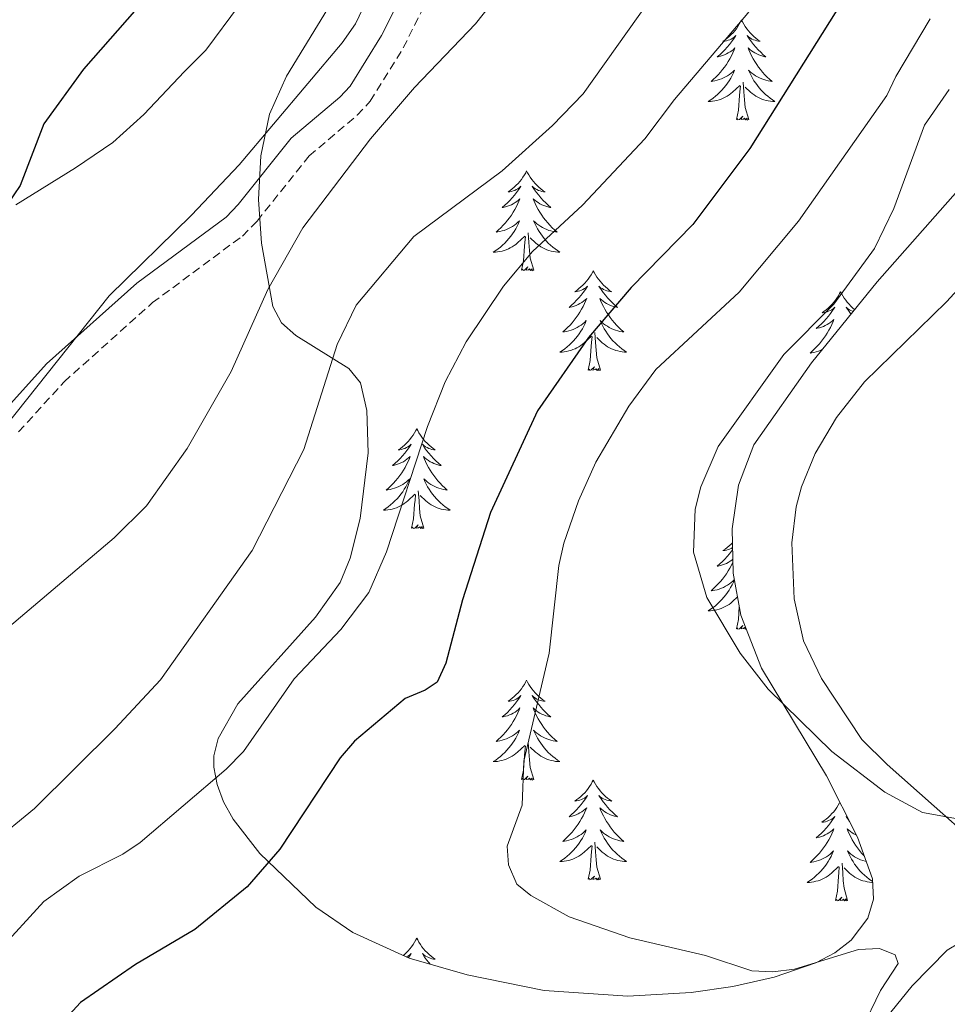
# Model space of a CAD drawing. Units: metres. Extents: x 634446 to 638958, y 4699262 to 4702318.
# Drawn here: x 637514 to 637625, y 4701554 to 4701672 of the extents above; entities that cross this region are included whole.
import ezdxf

# ---------------------------------------------------------------- set-up
doc = ezdxf.new("R2010")
doc.units = ezdxf.units.M
doc.header["$MEASUREMENT"] = 0
doc.linetypes.add('TRAZOSX2', pattern=[1.5, 1, -0.5])
for name, color, linetype, lineweight in [('Level 21', 19, 'Continuous', 0), ('Level 35', 92, 'Continuous', 0), ('Level 36', 19, 'Continuous', 40), ('Level 4', 36, 'Continuous', 30), ('Level 5', 36, 'Continuous', 0)]:
    doc.layers.add(name, color=color, linetype=linetype, lineweight=lineweight)

msp = doc.modelspace()

# ---------------------------------------------------------------- linework, layer by layer
at = {"layer": 'Level 21', "color": 19, "linetype": 'Continuous', "lineweight": 0}
msp.add_polyline3d([(637511.37, 4701624.59, 554.5), (637517.09, 4701630.9, 554.66), (637527.88, 4701640.55, 555.38), (637538.53, 4701648.44, 555.64), (637540, 4701649.95, 555.75), (637546.3, 4701657.84, 556.44), (637552.11, 4701662.74, 556.49), (637553.33, 4701664.08, 556.42), (637557.08, 4701670.09, 556.18), (637563.39, 4701682.68, 555.77)], dxfattribs=at)
at = {"layer": 'Level 21', "color": 19, "linetype": 'TRAZOSX2', "lineweight": 0}
msp.add_polyline3d([(637513.78, 4701622.79, 554.78), (637519.2, 4701628.77, 554.91), (637529.76, 4701638.22, 555.62), (637540.49, 4701646.17, 555.89), (637542.23, 4701647.95, 556.02), (637548.45, 4701655.73, 556.7), (637554.19, 4701660.58, 556.74), (637555.73, 4701662.27, 556.7), (637559.69, 4701668.63, 556.47), (637566.12, 4701681.47, 556.07)], dxfattribs=at)
at = {"layer": 'Level 35', "color": 92, "linetype": 'Continuous', "lineweight": 0, "ltscale": 0.5}
for points in [[(637552.16, 4701604.83, 574.72), (637553.34, 4701607.71, 574.33), (637554.53, 4701612.45, 573.77), (637555.5, 4701620.29, 572.96), (637555.33, 4701625.35, 572.4), (637554.57, 4701628.65, 571.91), (637553.18, 4701630.35, 571.1), (637546.88, 4701634.29, 567.28), (637545.14, 4701635.82, 566.19), (637544.13, 4701637.77, 565.51), (637542.75, 4701645.33, 564.27), (637542.4, 4701650.53, 563.54), (637542.67, 4701655.74, 562.84), (637543.73, 4701660.73, 562.18), (637545.76, 4701665.27, 561.55), (637557.3, 4701684.14, 558.7), (637564.84, 4701696.24, 557.48), (637572.76, 4701708.93, 557.34), (637585.68, 4701729.16, 558.46), (637607.23, 4701758.3, 560.64)], [(637630.08, 4701656.4, 593.14), (637616.24, 4701640.71, 592.73), (637608.42, 4701631.04, 592.29), (637601.55, 4701621.23, 591.91), (637599.72, 4701616.43, 591.93), (637598.93, 4701611.23, 592.01), (637599.07, 4701605.95, 592.02), (637599.98, 4701600.9, 591.83), (637602.44, 4701594.58, 591.1), (637610.22, 4701581.74, 588.98), (637613.89, 4701574.42, 587.95), (637615.7, 4701569.45, 587.31), (637615.83, 4701567.03, 586.99), (637615.15, 4701564.75, 586.66), (637613.14, 4701562.13, 586.17), (637611.18, 4701560.63, 585.77), (637608.92, 4701559.42, 585.35), (637603.94, 4701557.71, 584.62), (637599.03, 4701556.61, 584.14), (637594.04, 4701555.86, 583.72), (637586.5, 4701555.43, 583.14), (637576.51, 4701556.13, 582.41), (637567.32, 4701558, 581.71), (637560.39, 4701559.97, 581.18), (637553.67, 4701563.04, 580.64), (637549.25, 4701566.08, 580.26), (637542.56, 4701572.46, 579.45), (637539.39, 4701576.57, 578.75), (637538.25, 4701578.63, 578.39), (637537.46, 4701580.69, 578.05), (637537.06, 4701582.76, 577.74), (637537.08, 4701584.14, 577.55), (637537.59, 4701586.2, 577.26), (637539.95, 4701590.34, 576.7), (637549.2, 4701600.69, 575.28), (637552.16, 4701604.83, 574.72)]]:
    msp.add_polyline3d(points, dxfattribs=at)
at = {"layer": 'Level 36', "color": 92, "linetype": 'Continuous', "lineweight": 0}
for points in [[(637600.07, 4701671.94), (637599.95, 4701671.72), (637599.8, 4701671.45), (637599.63, 4701671.18), (637599.45, 4701670.92), (637599.26, 4701670.67), (637599.05, 4701670.44), (637598.83, 4701670.21), (637598.6, 4701669.99), (637598.36, 4701669.79), (637598.11, 4701669.6), (637597.85, 4701669.42), (637598.05, 4701669.45), (637598.25, 4701669.48), (637598.45, 4701669.54), (637598.65, 4701669.61), (637598.83, 4701669.69), (637599.01, 4701669.79), (637599.19, 4701669.9), (637599.39, 4701670.09), (637599.35, 4701670.03), (637599.12, 4701669.68), (637598.88, 4701669.35), (637598.62, 4701669.02), (637598.36, 4701668.71), (637598.08, 4701668.4), (637597.78, 4701668.11), (637597.48, 4701667.82), (637597.17, 4701667.55), (637597.29, 4701667.58), (637597.54, 4701667.63), (637597.78, 4701667.71), (637598.02, 4701667.79), (637598.25, 4701667.9), (637598.47, 4701668.02), (637598.69, 4701668.15), (637598.89, 4701668.29), (637599.09, 4701668.45), (637599.28, 4701668.62), (637599.19, 4701668.4), (637599.03, 4701668.04), (637598.86, 4701667.68), (637598.68, 4701667.33), (637598.48, 4701666.99), (637598.27, 4701666.66), (637598.04, 4701666.34), (637597.8, 4701666.03), (637597.55, 4701665.73), (637597.28, 4701665.43), (637597.01, 4701665.15), (637596.72, 4701664.88), (637596.43, 4701664.63), (637596.62, 4701664.65), (637596.89, 4701664.7), (637597.15, 4701664.76), (637597.41, 4701664.84), (637597.67, 4701664.93), (637597.91, 4701665.04), (637598.15, 4701665.17), (637598.39, 4701665.3), (637598.61, 4701665.45), (637598.83, 4701665.62), (637599.03, 4701665.79), (637599.23, 4701665.98), (637599.09, 4701665.65)], [(637600.07, 4701671.94), (637600.18, 4701671.72), (637600.33, 4701671.45), (637600.5, 4701671.18), (637600.68, 4701670.92), (637600.88, 4701670.67), (637601.08, 4701670.44), (637601.3, 4701670.21), (637601.53, 4701669.99), (637601.77, 4701669.79), (637602.02, 4701669.6), (637602.28, 4701669.42), (637602.08, 4701669.45), (637601.88, 4701669.48), (637601.68, 4701669.54), (637601.49, 4701669.61), (637601.3, 4701669.69), (637601.12, 4701669.79), (637600.94, 4701669.9), (637600.74, 4701670.09), (637600.78, 4701670.03), (637601.01, 4701669.68), (637601.25, 4701669.35), (637601.51, 4701669.02), (637601.78, 4701668.71), (637602.06, 4701668.4), (637602.35, 4701668.11), (637602.65, 4701667.82), (637602.96, 4701667.55), (637602.84, 4701667.58), (637602.59, 4701667.63), (637602.35, 4701667.71), (637602.12, 4701667.79), (637601.89, 4701667.9), (637601.66, 4701668.02), (637601.45, 4701668.15), (637601.24, 4701668.29), (637601.04, 4701668.45), (637600.85, 4701668.62), (637600.94, 4701668.4), (637601.1, 4701668.04), (637601.27, 4701667.68), (637601.45, 4701667.33), (637601.65, 4701666.99), (637601.87, 4701666.66), (637602.09, 4701666.34), (637602.33, 4701666.03), (637602.58, 4701665.73), (637602.85, 4701665.43), (637603.12, 4701665.15), (637603.41, 4701664.88), (637603.71, 4701664.63), (637603.51, 4701664.65), (637603.24, 4701664.7), (637602.98, 4701664.76), (637602.72, 4701664.84), (637602.47, 4701664.93), (637602.22, 4701665.04), (637601.98, 4701665.17), (637601.74, 4701665.3), (637601.52, 4701665.45), (637601.3, 4701665.62), (637601.1, 4701665.79), (637600.9, 4701665.98), (637601.04, 4701665.65)], [(637599.09, 4701665.65), (637598.93, 4701665.33), (637598.77, 4701665.02), (637598.58, 4701664.71), (637598.39, 4701664.42), (637598.17, 4701664.13), (637597.95, 4701663.85), (637597.72, 4701663.58), (637597.47, 4701663.33), (637597.21, 4701663.08), (637596.94, 4701662.85), (637596.67, 4701662.62), (637596.38, 4701662.41), (637596.09, 4701662.22), (637596.35, 4701662.23), (637596.61, 4701662.26), (637596.88, 4701662.3), (637597.13, 4701662.36), (637597.39, 4701662.43), (637597.64, 4701662.51), (637597.88, 4701662.62), (637598.12, 4701662.73), (637598.35, 4701662.87), (637598.57, 4701663.01), (637598.79, 4701663.17), (637598.99, 4701663.34), (637599.84, 4701664.14)], [(637601.04, 4701665.65), (637601.2, 4701665.33), (637601.37, 4701665.02), (637601.55, 4701664.71), (637601.75, 4701664.42), (637601.96, 4701664.13), (637602.18, 4701663.85), (637602.41, 4701663.58), (637602.66, 4701663.33), (637602.92, 4701663.08), (637603.19, 4701662.85), (637603.47, 4701662.62), (637603.76, 4701662.41), (637604.05, 4701662.22), (637603.78, 4701662.23), (637603.52, 4701662.26), (637603.26, 4701662.3), (637603, 4701662.36), (637602.74, 4701662.43), (637602.49, 4701662.51), (637602.25, 4701662.62), (637602.01, 4701662.73), (637601.78, 4701662.87), (637601.56, 4701663.01), (637601.35, 4701663.17), (637601.14, 4701663.34), (637600.48, 4701663.96)], [(637599.45, 4701660.09), (637599.69, 4701661.21), (637599.81, 4701662.95), (637599.85, 4701663.38), (637599.92, 4701664.1)], [(637600.92, 4701660.09), (637600.49, 4701661.53), (637600.4, 4701662.43), (637600.35, 4701663.38), (637600.25, 4701664.55)], [(637600.92, 4701660.09), (637600.74, 4701660.02), (637600.72, 4701660.26), (637600.53, 4701660.04), (637600.41, 4701660.24), (637600.29, 4701660.13), (637600.02, 4701660.08), (637600.22, 4701660.47), (637599.83, 4701660.09), (637599.64, 4701660.04), (637599.6, 4701660.2), (637599.45, 4701660.09)], [(637574.41, 4701653.95), (637574.3, 4701653.73), (637574.14, 4701653.46), (637573.97, 4701653.19), (637573.79, 4701652.94), (637573.6, 4701652.69), (637573.39, 4701652.45), (637573.17, 4701652.23), (637572.94, 4701652.01), (637572.7, 4701651.81), (637572.45, 4701651.61), (637572.19, 4701651.44), (637572.39, 4701651.46), (637572.59, 4701651.5), (637572.79, 4701651.55), (637572.99, 4701651.62), (637573.17, 4701651.71), (637573.36, 4701651.81), (637573.53, 4701651.92), (637573.73, 4701652.11), (637573.69, 4701652.04), (637573.46, 4701651.7), (637573.22, 4701651.36), (637572.97, 4701651.04), (637572.7, 4701650.72), (637572.42, 4701650.42), (637572.13, 4701650.12), (637571.82, 4701649.84), (637571.51, 4701649.57), (637571.63, 4701649.59), (637571.88, 4701649.65), (637572.12, 4701649.72), (637572.36, 4701649.81), (637572.59, 4701649.91), (637572.81, 4701650.03), (637573.03, 4701650.16), (637573.23, 4701650.31), (637573.43, 4701650.46), (637573.62, 4701650.63), (637573.53, 4701650.41), (637573.37, 4701650.05), (637573.2, 4701649.7), (637573.02, 4701649.35), (637572.82, 4701649.01), (637572.61, 4701648.68), (637572.38, 4701648.36), (637572.14, 4701648.05), (637571.89, 4701647.74), (637571.63, 4701647.45), (637571.35, 4701647.17), (637571.06, 4701646.9), (637570.77, 4701646.64), (637570.96, 4701646.67), (637571.23, 4701646.71), (637571.49, 4701646.78), (637571.75, 4701646.85), (637572.01, 4701646.95), (637572.25, 4701647.06), (637572.49, 4701647.18), (637572.73, 4701647.32), (637572.95, 4701647.47), (637573.17, 4701647.63), (637573.38, 4701647.81), (637573.57, 4701648), (637573.43, 4701647.67)], [(637574.41, 4701653.95), (637574.52, 4701653.73), (637574.67, 4701653.46), (637574.84, 4701653.19), (637575.02, 4701652.94), (637575.22, 4701652.69), (637575.42, 4701652.45), (637575.64, 4701652.23), (637575.87, 4701652.01), (637576.11, 4701651.81), (637576.36, 4701651.61), (637576.62, 4701651.44), (637576.43, 4701651.46), (637576.22, 4701651.5), (637576.02, 4701651.55), (637575.83, 4701651.62), (637575.64, 4701651.71), (637575.46, 4701651.81), (637575.28, 4701651.92), (637575.08, 4701652.11), (637575.12, 4701652.04), (637575.35, 4701651.7), (637575.59, 4701651.36), (637575.85, 4701651.04), (637576.12, 4701650.72), (637576.4, 4701650.42), (637576.69, 4701650.12), (637576.99, 4701649.84), (637577.31, 4701649.57), (637577.18, 4701649.59), (637576.93, 4701649.65), (637576.69, 4701649.72), (637576.46, 4701649.81), (637576.23, 4701649.91), (637576, 4701650.03), (637575.79, 4701650.16), (637575.58, 4701650.31), (637575.38, 4701650.46), (637575.2, 4701650.63), (637575.28, 4701650.41), (637575.44, 4701650.05), (637575.61, 4701649.7), (637575.8, 4701649.35), (637576, 4701649.01), (637576.21, 4701648.68), (637576.43, 4701648.36), (637576.67, 4701648.05), (637576.93, 4701647.74), (637577.19, 4701647.45), (637577.46, 4701647.17), (637577.75, 4701646.9), (637578.05, 4701646.64), (637577.85, 4701646.67), (637577.59, 4701646.71), (637577.32, 4701646.78), (637577.06, 4701646.85), (637576.81, 4701646.95), (637576.56, 4701647.06), (637576.32, 4701647.18), (637576.09, 4701647.32), (637575.86, 4701647.47), (637575.64, 4701647.63), (637575.44, 4701647.81), (637575.24, 4701648), (637575.38, 4701647.67)], [(637573.43, 4701647.67), (637573.27, 4701647.35), (637573.11, 4701647.03), (637572.92, 4701646.73), (637572.73, 4701646.43), (637572.52, 4701646.14), (637572.29, 4701645.87), (637572.06, 4701645.6), (637571.81, 4701645.34), (637571.55, 4701645.09), (637571.29, 4701644.86), (637571.01, 4701644.64), (637570.72, 4701644.43), (637570.43, 4701644.24), (637570.69, 4701644.25), (637570.95, 4701644.27), (637571.22, 4701644.31), (637571.48, 4701644.37), (637571.73, 4701644.44), (637571.98, 4701644.53), (637572.23, 4701644.63), (637572.46, 4701644.75), (637572.69, 4701644.88), (637572.91, 4701645.03), (637573.13, 4701645.18), (637573.33, 4701645.35), (637574.18, 4701646.15)], [(637575.38, 4701647.67), (637575.54, 4701647.35), (637575.71, 4701647.03), (637575.89, 4701646.73), (637576.09, 4701646.43), (637576.3, 4701646.14), (637576.52, 4701645.87), (637576.76, 4701645.6), (637577, 4701645.34), (637577.26, 4701645.09), (637577.53, 4701644.86), (637577.81, 4701644.64), (637578.1, 4701644.43), (637578.39, 4701644.24), (637578.12, 4701644.25), (637577.86, 4701644.27), (637577.6, 4701644.31), (637577.34, 4701644.37), (637577.08, 4701644.44), (637576.83, 4701644.53), (637576.59, 4701644.63), (637576.35, 4701644.75), (637576.12, 4701644.88), (637575.9, 4701645.03), (637575.69, 4701645.18), (637575.48, 4701645.35), (637574.83, 4701645.97)], [(637575.26, 4701642.1), (637574.83, 4701643.54), (637574.74, 4701644.45), (637574.69, 4701645.4), (637574.59, 4701646.56)], [(637573.79, 4701642.1), (637574.03, 4701643.22), (637574.15, 4701644.96), (637574.19, 4701645.4), (637574.26, 4701646.12)], [(637575.26, 4701642.1), (637575.08, 4701642.03), (637575.07, 4701642.27), (637574.87, 4701642.05), (637574.75, 4701642.25), (637574.63, 4701642.15), (637574.36, 4701642.09), (637574.56, 4701642.49), (637574.17, 4701642.11), (637573.99, 4701642.05), (637573.95, 4701642.21), (637573.79, 4701642.1)], [(637582.37, 4701642.03), (637582.26, 4701641.81), (637582.1, 4701641.54), (637581.93, 4701641.27), (637581.75, 4701641.02), (637581.56, 4701640.77), (637581.35, 4701640.53), (637581.13, 4701640.31), (637580.9, 4701640.09), (637580.66, 4701639.89), (637580.41, 4701639.69), (637580.15, 4701639.52), (637580.35, 4701639.54), (637580.55, 4701639.58), (637580.75, 4701639.63), (637580.95, 4701639.7), (637581.13, 4701639.79), (637581.32, 4701639.89), (637581.49, 4701640), (637581.69, 4701640.19), (637581.65, 4701640.12), (637581.42, 4701639.78), (637581.18, 4701639.44), (637580.93, 4701639.12), (637580.66, 4701638.8), (637580.38, 4701638.5), (637580.09, 4701638.2), (637579.78, 4701637.92), (637579.47, 4701637.65), (637579.59, 4701637.67), (637579.84, 4701637.73), (637580.08, 4701637.8), (637580.32, 4701637.89), (637580.55, 4701637.99), (637580.77, 4701638.11), (637580.99, 4701638.24), (637581.19, 4701638.39), (637581.39, 4701638.54), (637581.58, 4701638.71), (637581.49, 4701638.49), (637581.33, 4701638.13), (637581.16, 4701637.78), (637580.98, 4701637.43), (637580.78, 4701637.09), (637580.57, 4701636.76), (637580.34, 4701636.44), (637580.1, 4701636.13), (637579.85, 4701635.82), (637579.59, 4701635.53), (637579.31, 4701635.25), (637579.02, 4701634.98), (637578.73, 4701634.72), (637578.92, 4701634.75), (637579.19, 4701634.79), (637579.45, 4701634.86), (637579.71, 4701634.93), (637579.97, 4701635.03), (637580.21, 4701635.14), (637580.45, 4701635.26), (637580.69, 4701635.4), (637580.91, 4701635.55), (637581.13, 4701635.71), (637581.34, 4701635.89), (637581.53, 4701636.08), (637581.39, 4701635.75)], [(637582.37, 4701642.03), (637582.48, 4701641.81), (637582.63, 4701641.54), (637582.8, 4701641.27), (637582.98, 4701641.02), (637583.18, 4701640.77), (637583.38, 4701640.53), (637583.6, 4701640.31), (637583.83, 4701640.09), (637584.07, 4701639.89), (637584.32, 4701639.69), (637584.58, 4701639.52), (637584.39, 4701639.54), (637584.18, 4701639.58), (637583.98, 4701639.63), (637583.79, 4701639.7), (637583.6, 4701639.79), (637583.42, 4701639.89), (637583.24, 4701640), (637583.04, 4701640.19), (637583.08, 4701640.12), (637583.31, 4701639.78), (637583.55, 4701639.44), (637583.81, 4701639.12), (637584.08, 4701638.8), (637584.36, 4701638.5), (637584.65, 4701638.2), (637584.95, 4701637.92), (637585.27, 4701637.65), (637585.14, 4701637.67), (637584.89, 4701637.73), (637584.65, 4701637.8), (637584.42, 4701637.89), (637584.19, 4701637.99), (637583.96, 4701638.11), (637583.75, 4701638.24), (637583.54, 4701638.39), (637583.34, 4701638.54), (637583.16, 4701638.71), (637583.24, 4701638.49), (637583.4, 4701638.13), (637583.57, 4701637.78), (637583.76, 4701637.43), (637583.96, 4701637.09), (637584.17, 4701636.76), (637584.39, 4701636.44), (637584.63, 4701636.13), (637584.89, 4701635.82), (637585.15, 4701635.53), (637585.42, 4701635.25), (637585.71, 4701634.98), (637586.01, 4701634.72), (637585.81, 4701634.75), (637585.55, 4701634.79), (637585.28, 4701634.86), (637585.02, 4701634.93), (637584.77, 4701635.03), (637584.52, 4701635.14), (637584.28, 4701635.26), (637584.05, 4701635.4), (637583.82, 4701635.55), (637583.6, 4701635.71), (637583.4, 4701635.89), (637583.2, 4701636.08), (637583.34, 4701635.75)], [(637611.88, 4701639.53), (637611.77, 4701639.31), (637611.62, 4701639.03), (637611.45, 4701638.77), (637611.27, 4701638.51), (637611.07, 4701638.26), (637610.87, 4701638.02), (637610.65, 4701637.8), (637610.42, 4701637.58), (637610.18, 4701637.38), (637609.93, 4701637.19), (637609.67, 4701637.01), (637609.86, 4701637.03), (637610.07, 4701637.07), (637610.27, 4701637.13), (637610.46, 4701637.19), (637610.65, 4701637.28), (637610.83, 4701637.38), (637611.01, 4701637.49), (637611.21, 4701637.68), (637611.17, 4701637.62), (637610.94, 4701637.27), (637610.7, 4701636.93), (637610.44, 4701636.61), (637610.17, 4701636.29), (637609.89, 4701635.99), (637609.6, 4701635.69), (637609.3, 4701635.41), (637608.98, 4701635.14), (637609.11, 4701635.16), (637609.35, 4701635.22), (637609.6, 4701635.29), (637609.83, 4701635.38), (637610.06, 4701635.49), (637610.29, 4701635.6), (637610.5, 4701635.73), (637610.71, 4701635.88), (637610.91, 4701636.04), (637611.09, 4701636.21), (637611.01, 4701635.98), (637610.85, 4701635.62), (637610.68, 4701635.27), (637610.49, 4701634.92), (637610.29, 4701634.58), (637610.08, 4701634.25), (637609.85, 4701633.93), (637609.61, 4701633.62), (637609.36, 4701633.31), (637609.1, 4701633.02), (637608.83, 4701632.74), (637608.54, 4701632.47), (637608.24, 4701632.21), (637608.44, 4701632.24), (637608.7, 4701632.29), (637608.97, 4701632.35), (637609.23, 4701632.43), (637609.48, 4701632.52), (637609.7, 4701632.61)], [(637611.88, 4701639.53), (637611.99, 4701639.31), (637612.15, 4701639.03), (637612.32, 4701638.77), (637612.5, 4701638.51), (637612.69, 4701638.26), (637612.9, 4701638.02), (637613.12, 4701637.8), (637613.35, 4701637.58), (637613.56, 4701637.4)], [(637613.38, 4701637.17), (637613.3, 4701637.19), (637613.11, 4701637.28), (637612.93, 4701637.38), (637612.76, 4701637.49), (637612.55, 4701637.68), (637612.59, 4701637.62), (637612.83, 4701637.27), (637613.07, 4701636.93), (637613.13, 4701636.86)], [(637581.39, 4701635.75), (637581.23, 4701635.43), (637581.07, 4701635.11), (637580.88, 4701634.81), (637580.69, 4701634.51), (637580.48, 4701634.22), (637580.25, 4701633.95), (637580.02, 4701633.68), (637579.77, 4701633.42), (637579.51, 4701633.17), (637579.25, 4701632.94), (637578.97, 4701632.72), (637578.68, 4701632.51), (637578.39, 4701632.32), (637578.65, 4701632.33), (637578.91, 4701632.35), (637579.18, 4701632.39), (637579.44, 4701632.45), (637579.69, 4701632.52), (637579.94, 4701632.61), (637580.19, 4701632.71), (637580.42, 4701632.83), (637580.65, 4701632.96), (637580.87, 4701633.11), (637581.09, 4701633.26), (637581.29, 4701633.43), (637582.14, 4701634.23)], [(637583.22, 4701630.18), (637582.79, 4701631.62), (637582.7, 4701632.53), (637582.65, 4701633.48), (637582.55, 4701634.64)], [(637583.34, 4701635.75), (637583.5, 4701635.43), (637583.67, 4701635.11), (637583.85, 4701634.81), (637584.05, 4701634.51), (637584.26, 4701634.22), (637584.48, 4701633.95), (637584.72, 4701633.68), (637584.96, 4701633.42), (637585.22, 4701633.17), (637585.49, 4701632.94), (637585.77, 4701632.72), (637586.06, 4701632.51), (637586.35, 4701632.32), (637586.08, 4701632.33), (637585.82, 4701632.35), (637585.56, 4701632.39), (637585.3, 4701632.45), (637585.04, 4701632.52), (637584.79, 4701632.61), (637584.55, 4701632.71), (637584.31, 4701632.83), (637584.08, 4701632.96), (637583.86, 4701633.11), (637583.65, 4701633.26), (637583.44, 4701633.43), (637582.79, 4701634.05)], [(637581.75, 4701630.18), (637581.99, 4701631.3), (637582.11, 4701633.04), (637582.15, 4701633.48), (637582.22, 4701634.2)], [(637583.22, 4701630.18), (637583.04, 4701630.11), (637583.03, 4701630.35), (637582.83, 4701630.13), (637582.71, 4701630.33), (637582.59, 4701630.23), (637582.32, 4701630.17), (637582.52, 4701630.57), (637582.13, 4701630.19), (637581.95, 4701630.13), (637581.91, 4701630.29), (637581.75, 4701630.18)], [(637561.3, 4701623.17), (637561.19, 4701622.95), (637561.03, 4701622.67), (637560.86, 4701622.41), (637560.68, 4701622.15), (637560.49, 4701621.9), (637560.28, 4701621.66), (637560.06, 4701621.44), (637559.83, 4701621.22), (637559.59, 4701621.02), (637559.34, 4701620.83), (637559.08, 4701620.65), (637559.28, 4701620.67), (637559.48, 4701620.71), (637559.68, 4701620.77), (637559.88, 4701620.83), (637560.07, 4701620.92), (637560.25, 4701621.02), (637560.42, 4701621.13), (637560.63, 4701621.32), (637560.59, 4701621.26), (637560.35, 4701620.91), (637560.11, 4701620.58), (637559.86, 4701620.25), (637559.59, 4701619.93), (637559.31, 4701619.63), (637559.02, 4701619.33), (637558.71, 4701619.05), (637558.4, 4701618.78), (637558.52, 4701618.8), (637558.77, 4701618.86), (637559.01, 4701618.93), (637559.25, 4701619.02), (637559.48, 4701619.13), (637559.7, 4701619.24), (637559.92, 4701619.37), (637560.13, 4701619.52), (637560.32, 4701619.68), (637560.51, 4701619.85), (637560.42, 4701619.63), (637560.27, 4701619.26), (637560.09, 4701618.91), (637559.91, 4701618.56), (637559.71, 4701618.22), (637559.5, 4701617.89), (637559.27, 4701617.57), (637559.03, 4701617.26), (637558.78, 4701616.95), (637558.52, 4701616.66), (637558.24, 4701616.38), (637557.95, 4701616.11), (637557.66, 4701615.85), (637557.85, 4701615.88), (637558.12, 4701615.93), (637558.38, 4701615.99), (637558.64, 4701616.07), (637558.9, 4701616.16), (637559.15, 4701616.27), (637559.39, 4701616.39), (637559.62, 4701616.53), (637559.85, 4701616.68), (637560.06, 4701616.85), (637560.27, 4701617.02), (637560.46, 4701617.21), (637560.32, 4701616.88)], [(637561.3, 4701623.17), (637561.41, 4701622.95), (637561.56, 4701622.67), (637561.73, 4701622.41), (637561.91, 4701622.15), (637562.11, 4701621.9), (637562.31, 4701621.66), (637562.53, 4701621.44), (637562.76, 4701621.22), (637563, 4701621.02), (637563.25, 4701620.83), (637563.51, 4701620.65), (637563.32, 4701620.67), (637563.11, 4701620.71), (637562.91, 4701620.77), (637562.72, 4701620.83), (637562.53, 4701620.92), (637562.35, 4701621.02), (637562.17, 4701621.13), (637561.97, 4701621.32), (637562.01, 4701621.26), (637562.24, 4701620.91), (637562.48, 4701620.58), (637562.74, 4701620.25), (637563.01, 4701619.93), (637563.29, 4701619.63), (637563.58, 4701619.33), (637563.88, 4701619.05), (637564.2, 4701618.78), (637564.07, 4701618.8), (637563.83, 4701618.86), (637563.58, 4701618.93), (637563.35, 4701619.02), (637563.12, 4701619.13), (637562.89, 4701619.24), (637562.68, 4701619.37), (637562.47, 4701619.52), (637562.27, 4701619.68), (637562.09, 4701619.85), (637562.17, 4701619.63), (637562.33, 4701619.26), (637562.5, 4701618.91), (637562.69, 4701618.56), (637562.89, 4701618.22), (637563.1, 4701617.89), (637563.33, 4701617.57), (637563.57, 4701617.26), (637563.82, 4701616.95), (637564.08, 4701616.66), (637564.35, 4701616.38), (637564.64, 4701616.11), (637564.94, 4701615.85), (637564.74, 4701615.88), (637564.48, 4701615.93), (637564.21, 4701615.99), (637563.95, 4701616.07), (637563.7, 4701616.16), (637563.45, 4701616.27), (637563.21, 4701616.39), (637562.98, 4701616.53), (637562.75, 4701616.68), (637562.53, 4701616.85), (637562.33, 4701617.02), (637562.13, 4701617.21), (637562.27, 4701616.88)], [(637560.32, 4701616.88), (637560.17, 4701616.56), (637560, 4701616.25), (637559.81, 4701615.94), (637559.62, 4701615.65), (637559.41, 4701615.36), (637559.18, 4701615.08), (637558.95, 4701614.81), (637558.7, 4701614.55), (637558.45, 4701614.31), (637558.18, 4701614.07), (637557.9, 4701613.85), (637557.61, 4701613.64), (637557.32, 4701613.45), (637557.58, 4701613.46), (637557.85, 4701613.49), (637558.11, 4701613.53), (637558.37, 4701613.58), (637558.62, 4701613.66), (637558.87, 4701613.74), (637559.12, 4701613.85), (637559.35, 4701613.96), (637559.58, 4701614.09), (637559.81, 4701614.24), (637560.02, 4701614.4), (637560.22, 4701614.57), (637561.07, 4701615.37)], [(637562.27, 4701616.88), (637562.43, 4701616.56), (637562.6, 4701616.25), (637562.78, 4701615.94), (637562.98, 4701615.65), (637563.19, 4701615.36), (637563.41, 4701615.08), (637563.65, 4701614.81), (637563.89, 4701614.55), (637564.15, 4701614.31), (637564.42, 4701614.07), (637564.7, 4701613.85), (637564.99, 4701613.64), (637565.28, 4701613.45), (637565.01, 4701613.46), (637564.75, 4701613.49), (637564.49, 4701613.53), (637564.23, 4701613.58), (637563.97, 4701613.66), (637563.72, 4701613.74), (637563.48, 4701613.85), (637563.24, 4701613.96), (637563.01, 4701614.09), (637562.79, 4701614.24), (637562.58, 4701614.4), (637562.37, 4701614.57), (637561.72, 4701615.19)], [(637560.68, 4701611.32), (637560.92, 4701612.43), (637561.04, 4701614.18), (637561.09, 4701614.61), (637561.15, 4701615.33)], [(637562.15, 4701611.32), (637561.72, 4701612.76), (637561.63, 4701613.66), (637561.58, 4701614.61), (637561.48, 4701615.77)], [(637562.15, 4701611.32), (637561.97, 4701611.25), (637561.96, 4701611.49), (637561.77, 4701611.27), (637561.65, 4701611.47), (637561.52, 4701611.36), (637561.25, 4701611.31), (637561.45, 4701611.7), (637561.07, 4701611.32), (637560.88, 4701611.27), (637560.84, 4701611.43), (637560.68, 4701611.32)], [(637598.98, 4701609.56), (637598.83, 4701609.41), (637598.6, 4701609.2), (637598.36, 4701608.99), (637598.11, 4701608.8), (637597.85, 4701608.62), (637598.05, 4701608.65), (637598.25, 4701608.69), (637598.45, 4701608.74), (637598.64, 4701608.81), (637598.83, 4701608.89), (637598.99, 4701608.98)], [(637599, 4701608.71), (637598.88, 4701608.55), (637598.62, 4701608.22), (637598.35, 4701607.91), (637598.07, 4701607.6), (637597.78, 4701607.31), (637597.48, 4701607.03), (637597.17, 4701606.75), (637597.29, 4701606.78), (637597.54, 4701606.84), (637597.78, 4701606.91), (637598.01, 4701607), (637598.25, 4701607.1), (637598.47, 4701607.22), (637598.69, 4701607.35), (637598.89, 4701607.49), (637599.03, 4701607.6)], [(637599.03, 4701607.24), (637598.86, 4701606.88), (637598.68, 4701606.54), (637598.48, 4701606.2), (637598.26, 4701605.87), (637598.04, 4701605.54), (637597.8, 4701605.23), (637597.55, 4701604.93), (637597.28, 4701604.64), (637597.01, 4701604.36), (637596.72, 4701604.09), (637596.42, 4701603.83), (637596.62, 4701603.85), (637596.89, 4701603.9), (637597.15, 4701603.96), (637597.41, 4701604.04), (637597.66, 4701604.14), (637597.91, 4701604.24), (637598.15, 4701604.37), (637598.39, 4701604.51), (637598.61, 4701604.65), (637598.83, 4701604.82), (637599.03, 4701604.99), (637599.21, 4701605.16)], [(637599.21, 4701605.15), (637599.09, 4701604.86), (637598.93, 4701604.53), (637598.76, 4701604.22), (637598.58, 4701603.92), (637598.38, 4701603.62), (637598.17, 4701603.33), (637597.95, 4701603.05), (637597.71, 4701602.79), (637597.47, 4701602.53), (637597.21, 4701602.28), (637596.94, 4701602.05), (637596.66, 4701601.83), (637596.37, 4701601.62), (637596.08, 4701601.43), (637596.35, 4701601.43), (637596.61, 4701601.46), (637596.87, 4701601.5), (637597.13, 4701601.56), (637597.39, 4701601.63), (637597.64, 4701601.72), (637597.88, 4701601.82), (637598.12, 4701601.94), (637598.35, 4701602.07), (637598.57, 4701602.21), (637598.79, 4701602.37), (637598.99, 4701602.54), (637599.58, 4701603.1)], [(637599.45, 4701599.29), (637599.69, 4701600.41), (637599.79, 4701601.95)], [(637600.6, 4701599.32), (637600.53, 4701599.24), (637600.41, 4701599.44), (637600.29, 4701599.33), (637600.02, 4701599.28), (637600.22, 4701599.67), (637599.83, 4701599.29), (637599.64, 4701599.24), (637599.6, 4701599.4), (637599.45, 4701599.29)], [(637574.41, 4701593.16), (637574.29, 4701592.94), (637574.14, 4701592.66), (637573.97, 4701592.4), (637573.79, 4701592.14), (637573.6, 4701591.89), (637573.39, 4701591.65), (637573.17, 4701591.43), (637572.94, 4701591.21), (637572.7, 4701591.01), (637572.45, 4701590.82), (637572.19, 4701590.64), (637572.39, 4701590.66), (637572.59, 4701590.7), (637572.79, 4701590.75), (637572.99, 4701590.82), (637573.17, 4701590.91), (637573.35, 4701591.01), (637573.53, 4701591.12), (637573.73, 4701591.31), (637573.69, 4701591.25), (637573.46, 4701590.9), (637573.22, 4701590.57), (637572.96, 4701590.24), (637572.7, 4701589.92), (637572.42, 4701589.62), (637572.12, 4701589.32), (637571.82, 4701589.04), (637571.51, 4701588.77), (637571.63, 4701588.79), (637571.88, 4701588.85), (637572.12, 4701588.92), (637572.36, 4701589.01), (637572.59, 4701589.11), (637572.81, 4701589.23), (637573.03, 4701589.36), (637573.23, 4701589.51), (637573.43, 4701589.67), (637573.62, 4701589.84), (637573.53, 4701589.61), (637573.37, 4701589.25), (637573.2, 4701588.9), (637573.02, 4701588.55), (637572.82, 4701588.21), (637572.61, 4701587.88), (637572.38, 4701587.56), (637572.14, 4701587.25), (637571.89, 4701586.94), (637571.62, 4701586.65), (637571.35, 4701586.37), (637571.06, 4701586.1), (637570.77, 4701585.84), (637570.96, 4701585.87), (637571.23, 4701585.91), (637571.49, 4701585.98), (637571.75, 4701586.06), (637572.01, 4701586.15), (637572.25, 4701586.26), (637572.49, 4701586.38), (637572.73, 4701586.52), (637572.95, 4701586.67), (637573.17, 4701586.83), (637573.37, 4701587.01), (637573.57, 4701587.2), (637573.43, 4701586.87)], [(637574.41, 4701593.16), (637574.52, 4701592.94), (637574.67, 4701592.66), (637574.84, 4701592.4), (637575.02, 4701592.14), (637575.22, 4701591.89), (637575.42, 4701591.65), (637575.64, 4701591.43), (637575.87, 4701591.21), (637576.11, 4701591.01), (637576.36, 4701590.82), (637576.62, 4701590.64), (637576.42, 4701590.66), (637576.22, 4701590.7), (637576.02, 4701590.75), (637575.83, 4701590.82), (637575.64, 4701590.91), (637575.46, 4701591.01), (637575.28, 4701591.12), (637575.08, 4701591.31), (637575.12, 4701591.25), (637575.35, 4701590.9), (637575.59, 4701590.57), (637575.85, 4701590.24), (637576.12, 4701589.92), (637576.4, 4701589.62), (637576.69, 4701589.32), (637576.99, 4701589.04), (637577.3, 4701588.77), (637577.18, 4701588.79), (637576.93, 4701588.85), (637576.69, 4701588.92), (637576.46, 4701589.01), (637576.23, 4701589.11), (637576, 4701589.23), (637575.79, 4701589.36), (637575.58, 4701589.51), (637575.38, 4701589.67), (637575.19, 4701589.84), (637575.28, 4701589.61), (637575.44, 4701589.25), (637575.61, 4701588.9), (637575.79, 4701588.55), (637575.99, 4701588.21), (637576.21, 4701587.88), (637576.43, 4701587.56), (637576.67, 4701587.25), (637576.92, 4701586.94), (637577.19, 4701586.65), (637577.46, 4701586.37), (637577.75, 4701586.1), (637578.05, 4701585.84), (637577.85, 4701585.87), (637577.58, 4701585.91), (637577.32, 4701585.98), (637577.06, 4701586.06), (637576.81, 4701586.15), (637576.56, 4701586.26), (637576.32, 4701586.38), (637576.08, 4701586.52), (637575.86, 4701586.67), (637575.64, 4701586.83), (637575.44, 4701587.01), (637575.24, 4701587.2), (637575.38, 4701586.87)], [(637573.43, 4701586.87), (637573.27, 4701586.55), (637573.11, 4701586.24), (637572.92, 4701585.93), (637572.73, 4701585.63), (637572.51, 4701585.35), (637572.29, 4701585.07), (637572.06, 4701584.8), (637571.81, 4701584.54), (637571.55, 4701584.3), (637571.28, 4701584.06), (637571.01, 4701583.84), (637570.72, 4701583.63), (637570.43, 4701583.44), (637570.69, 4701583.45), (637570.95, 4701583.47), (637571.22, 4701583.52), (637571.47, 4701583.57), (637571.73, 4701583.65), (637571.98, 4701583.73), (637572.22, 4701583.83), (637572.46, 4701583.95), (637572.69, 4701584.08), (637572.91, 4701584.23), (637573.13, 4701584.39), (637573.33, 4701584.55), (637574.18, 4701585.35)], [(637575.38, 4701586.87), (637575.54, 4701586.55), (637575.71, 4701586.24), (637575.89, 4701585.93), (637576.09, 4701585.63), (637576.3, 4701585.35), (637576.52, 4701585.07), (637576.75, 4701584.8), (637577, 4701584.54), (637577.26, 4701584.3), (637577.53, 4701584.06), (637577.81, 4701583.84), (637578.1, 4701583.63), (637578.39, 4701583.44), (637578.12, 4701583.45), (637577.86, 4701583.47), (637577.6, 4701583.52), (637577.34, 4701583.57), (637577.08, 4701583.65), (637576.83, 4701583.73), (637576.59, 4701583.83), (637576.35, 4701583.95), (637576.12, 4701584.08), (637575.9, 4701584.23), (637575.69, 4701584.39), (637575.48, 4701584.55), (637574.82, 4701585.17)], [(637573.79, 4701581.31), (637574.03, 4701582.42), (637574.15, 4701584.17), (637574.19, 4701584.6), (637574.26, 4701585.32)], [(637575.26, 4701581.31), (637574.83, 4701582.75), (637574.74, 4701583.65), (637574.69, 4701584.6), (637574.59, 4701585.76)], [(637575.26, 4701581.31), (637575.08, 4701581.24), (637575.06, 4701581.48), (637574.87, 4701581.25), (637574.75, 4701581.46), (637574.63, 4701581.35), (637574.36, 4701581.29), (637574.56, 4701581.69), (637574.17, 4701581.31), (637573.99, 4701581.25), (637573.94, 4701581.42), (637573.79, 4701581.31)], [(637582.37, 4701581.24), (637582.25, 4701581.02), (637582.1, 4701580.74), (637581.93, 4701580.48), (637581.75, 4701580.22), (637581.56, 4701579.97), (637581.35, 4701579.73), (637581.13, 4701579.51), (637580.9, 4701579.29), (637580.66, 4701579.09), (637580.41, 4701578.9), (637580.15, 4701578.72), (637580.35, 4701578.74), (637580.55, 4701578.78), (637580.75, 4701578.83), (637580.95, 4701578.9), (637581.13, 4701578.99), (637581.31, 4701579.09), (637581.49, 4701579.2), (637581.69, 4701579.39), (637581.65, 4701579.33), (637581.42, 4701578.98), (637581.18, 4701578.65), (637580.92, 4701578.32), (637580.66, 4701578), (637580.38, 4701577.7), (637580.08, 4701577.4), (637579.78, 4701577.12), (637579.47, 4701576.85), (637579.59, 4701576.87), (637579.84, 4701576.93), (637580.08, 4701577), (637580.32, 4701577.09), (637580.55, 4701577.19), (637580.77, 4701577.31), (637580.99, 4701577.44), (637581.19, 4701577.59), (637581.39, 4701577.75), (637581.58, 4701577.92), (637581.49, 4701577.69), (637581.33, 4701577.33), (637581.16, 4701576.98), (637580.98, 4701576.63), (637580.78, 4701576.29), (637580.57, 4701575.96), (637580.34, 4701575.64), (637580.1, 4701575.33), (637579.85, 4701575.02), (637579.58, 4701574.73), (637579.31, 4701574.45), (637579.02, 4701574.18), (637578.73, 4701573.92), (637578.92, 4701573.95), (637579.19, 4701573.99), (637579.45, 4701574.06), (637579.71, 4701574.14), (637579.97, 4701574.23), (637580.21, 4701574.34), (637580.45, 4701574.46), (637580.69, 4701574.6), (637580.91, 4701574.75), (637581.13, 4701574.91), (637581.33, 4701575.09), (637581.53, 4701575.28), (637581.39, 4701574.95)], [(637582.37, 4701581.24), (637582.48, 4701581.02), (637582.63, 4701580.74), (637582.8, 4701580.48), (637582.98, 4701580.22), (637583.18, 4701579.97), (637583.38, 4701579.73), (637583.6, 4701579.51), (637583.83, 4701579.29), (637584.07, 4701579.09), (637584.32, 4701578.9), (637584.58, 4701578.72), (637584.38, 4701578.74), (637584.18, 4701578.78), (637583.98, 4701578.83), (637583.79, 4701578.9), (637583.6, 4701578.99), (637583.42, 4701579.09), (637583.24, 4701579.2), (637583.04, 4701579.39), (637583.08, 4701579.33), (637583.31, 4701578.98), (637583.55, 4701578.65), (637583.81, 4701578.32), (637584.08, 4701578), (637584.36, 4701577.7), (637584.65, 4701577.4), (637584.95, 4701577.12), (637585.26, 4701576.85), (637585.14, 4701576.87), (637584.89, 4701576.93), (637584.65, 4701577), (637584.42, 4701577.09), (637584.19, 4701577.19), (637583.96, 4701577.31), (637583.75, 4701577.44), (637583.54, 4701577.59), (637583.34, 4701577.75), (637583.15, 4701577.92), (637583.24, 4701577.69), (637583.4, 4701577.33), (637583.57, 4701576.98), (637583.75, 4701576.63), (637583.95, 4701576.29), (637584.17, 4701575.96), (637584.39, 4701575.64), (637584.63, 4701575.33), (637584.88, 4701575.02), (637585.15, 4701574.73), (637585.42, 4701574.45), (637585.71, 4701574.18), (637586.01, 4701573.92), (637585.81, 4701573.95), (637585.54, 4701573.99), (637585.28, 4701574.06), (637585.02, 4701574.14), (637584.77, 4701574.23), (637584.52, 4701574.34), (637584.28, 4701574.46), (637584.04, 4701574.6), (637583.82, 4701574.75), (637583.6, 4701574.91), (637583.4, 4701575.09), (637583.2, 4701575.28), (637583.34, 4701574.95)], [(637611.81, 4701578.58), (637611.77, 4701578.51), (637611.61, 4701578.23), (637611.45, 4701577.97), (637611.27, 4701577.71), (637611.07, 4701577.46), (637610.86, 4701577.23), (637610.65, 4701577), (637610.41, 4701576.78), (637610.17, 4701576.58), (637609.92, 4701576.39), (637609.66, 4701576.21), (637609.86, 4701576.23), (637610.07, 4701576.27), (637610.27, 4701576.33), (637610.46, 4701576.4), (637610.65, 4701576.48), (637610.83, 4701576.58), (637611, 4701576.69), (637611.21, 4701576.88), (637611.17, 4701576.82), (637610.94, 4701576.47), (637610.69, 4701576.14), (637610.44, 4701575.81), (637610.17, 4701575.49), (637609.89, 4701575.19), (637609.6, 4701574.9), (637609.3, 4701574.61), (637608.98, 4701574.34), (637609.11, 4701574.37), (637609.35, 4701574.42), (637609.59, 4701574.5), (637609.83, 4701574.58), (637610.06, 4701574.69), (637610.29, 4701574.81), (637610.5, 4701574.94), (637610.71, 4701575.08), (637610.91, 4701575.24), (637611.09, 4701575.41), (637611, 4701575.19), (637610.85, 4701574.83), (637610.68, 4701574.47), (637610.49, 4701574.12), (637610.29, 4701573.78), (637610.08, 4701573.45), (637609.85, 4701573.13), (637609.61, 4701572.82), (637609.36, 4701572.52), (637609.1, 4701572.22), (637608.82, 4701571.94), (637608.54, 4701571.67), (637608.24, 4701571.41), (637608.44, 4701571.44), (637608.7, 4701571.49), (637608.97, 4701571.55), (637609.23, 4701571.63), (637609.48, 4701571.72), (637609.73, 4701571.83), (637609.97, 4701571.95), (637610.2, 4701572.09), (637610.43, 4701572.24), (637610.64, 4701572.41), (637610.85, 4701572.58), (637611.05, 4701572.77), (637610.9, 4701572.44)], [(637612.75, 4701576.7), (637612.55, 4701576.88), (637612.59, 4701576.82), (637612.82, 4701576.47), (637612.95, 4701576.3)], [(637581.39, 4701574.95), (637581.23, 4701574.63), (637581.07, 4701574.32), (637580.88, 4701574.01), (637580.69, 4701573.71), (637580.47, 4701573.43), (637580.25, 4701573.15), (637580.02, 4701572.88), (637579.77, 4701572.62), (637579.51, 4701572.38), (637579.24, 4701572.14), (637578.97, 4701571.92), (637578.68, 4701571.71), (637578.39, 4701571.52), (637578.65, 4701571.53), (637578.91, 4701571.55), (637579.18, 4701571.6), (637579.43, 4701571.65), (637579.69, 4701571.73), (637579.94, 4701571.81), (637580.18, 4701571.91), (637580.42, 4701572.03), (637580.65, 4701572.16), (637580.87, 4701572.31), (637581.09, 4701572.47), (637581.29, 4701572.63), (637582.14, 4701573.43)], [(637583.34, 4701574.95), (637583.5, 4701574.63), (637583.67, 4701574.32), (637583.85, 4701574.01), (637584.05, 4701573.71), (637584.26, 4701573.43), (637584.48, 4701573.15), (637584.71, 4701572.88), (637584.96, 4701572.62), (637585.22, 4701572.38), (637585.49, 4701572.14), (637585.77, 4701571.92), (637586.06, 4701571.71), (637586.35, 4701571.52), (637586.08, 4701571.53), (637585.82, 4701571.55), (637585.56, 4701571.6), (637585.3, 4701571.65), (637585.04, 4701571.73), (637584.79, 4701571.81), (637584.55, 4701571.91), (637584.31, 4701572.03), (637584.08, 4701572.16), (637583.86, 4701572.31), (637583.65, 4701572.47), (637583.44, 4701572.63), (637582.78, 4701573.25)], [(637613.78, 4701574.65), (637613.7, 4701574.69), (637613.48, 4701574.81), (637613.26, 4701574.94), (637613.05, 4701575.08), (637612.86, 4701575.24), (637612.67, 4701575.41), (637612.76, 4701575.19), (637612.91, 4701574.83), (637613.09, 4701574.47), (637613.27, 4701574.12), (637613.47, 4701573.78), (637613.68, 4701573.45), (637613.91, 4701573.13), (637614.15, 4701572.82), (637614.4, 4701572.52), (637614.66, 4701572.22), (637614.71, 4701572.18)], [(637583.22, 4701569.39), (637582.79, 4701570.83), (637582.7, 4701571.73), (637582.65, 4701572.68), (637582.55, 4701573.84)], [(637581.75, 4701569.39), (637581.99, 4701570.5), (637582.11, 4701572.25), (637582.15, 4701572.68), (637582.22, 4701573.4)], [(637610.9, 4701572.44), (637610.75, 4701572.12), (637610.58, 4701571.81), (637610.4, 4701571.5), (637610.2, 4701571.21), (637609.99, 4701570.92), (637609.77, 4701570.64), (637609.53, 4701570.37), (637609.29, 4701570.11), (637609.03, 4701569.87), (637608.76, 4701569.63), (637608.48, 4701569.41), (637608.19, 4701569.2), (637607.9, 4701569.01), (637608.17, 4701569.02), (637608.43, 4701569.05), (637608.69, 4701569.09), (637608.95, 4701569.15), (637609.21, 4701569.22), (637609.45, 4701569.3), (637609.7, 4701569.41), (637609.94, 4701569.52), (637610.17, 4701569.65), (637610.39, 4701569.8), (637610.6, 4701569.96), (637610.81, 4701570.13), (637611.65, 4701570.93)], [(637614.95, 4701571.51), (637614.8, 4701571.55), (637614.54, 4701571.63), (637614.28, 4701571.72), (637614.03, 4701571.83), (637613.79, 4701571.95), (637613.56, 4701572.09), (637613.33, 4701572.24), (637613.12, 4701572.41), (637612.91, 4701572.58), (637612.72, 4701572.77), (637612.86, 4701572.44), (637613.01, 4701572.12), (637613.18, 4701571.81), (637613.37, 4701571.5), (637613.56, 4701571.21), (637613.77, 4701570.92), (637613.99, 4701570.64), (637614.23, 4701570.37), (637614.48, 4701570.11), (637614.73, 4701569.87), (637615, 4701569.63), (637615.28, 4701569.41), (637615.57, 4701569.2), (637615.72, 4701569.11)], [(637612.73, 4701566.88), (637612.3, 4701568.32), (637612.21, 4701569.22), (637612.17, 4701570.17), (637612.06, 4701571.33)], [(637611.26, 4701566.88), (637611.51, 4701567.99), (637611.62, 4701569.74), (637611.67, 4701570.17), (637611.73, 4701570.89)], [(637615.73, 4701569.02), (637615.6, 4701569.02), (637615.33, 4701569.05), (637615.07, 4701569.09), (637614.81, 4701569.15), (637614.56, 4701569.22), (637614.31, 4701569.3), (637614.06, 4701569.41), (637613.83, 4701569.52), (637613.59, 4701569.65), (637613.37, 4701569.8), (637613.16, 4701569.96), (637612.96, 4701570.13), (637612.3, 4701570.75)], [(637583.22, 4701569.39), (637583.04, 4701569.32), (637583.02, 4701569.56), (637582.83, 4701569.33), (637582.71, 4701569.54), (637582.59, 4701569.43), (637582.32, 4701569.37), (637582.52, 4701569.77), (637582.13, 4701569.39), (637581.95, 4701569.33), (637581.9, 4701569.5), (637581.75, 4701569.39)], [(637612.73, 4701566.88), (637612.56, 4701566.81), (637612.54, 4701567.05), (637612.35, 4701566.83), (637612.23, 4701567.03), (637612.11, 4701566.92), (637611.84, 4701566.87), (637612.03, 4701567.26), (637611.65, 4701566.88), (637611.46, 4701566.83), (637611.42, 4701566.99), (637611.26, 4701566.88)], [(637561.3, 4701562.37), (637561.19, 4701562.15), (637561.03, 4701561.87), (637560.86, 4701561.61), (637560.68, 4701561.35), (637560.49, 4701561.1), (637560.28, 4701560.87), (637560.06, 4701560.64), (637559.83, 4701560.42), (637559.68, 4701560.3)], [(637561.3, 4701562.37), (637561.41, 4701562.15), (637561.56, 4701561.87), (637561.73, 4701561.61), (637561.91, 4701561.35), (637562.11, 4701561.1), (637562.31, 4701560.87), (637562.53, 4701560.64), (637562.76, 4701560.42), (637563, 4701560.22), (637563.25, 4701560.03), (637563.51, 4701559.85), (637563.31, 4701559.87), (637563.11, 4701559.91), (637562.91, 4701559.97), (637562.72, 4701560.04), (637562.53, 4701560.12), (637562.35, 4701560.22), (637562.17, 4701560.33), (637561.97, 4701560.52), (637562.01, 4701560.46), (637562.24, 4701560.11), (637562.48, 4701559.78), (637562.74, 4701559.45), (637562.9, 4701559.26)], [(637560.07, 4701560.12), (637560.25, 4701560.22), (637560.42, 4701560.33), (637560.63, 4701560.52), (637560.58, 4701560.46), (637560.35, 4701560.11), (637560.29, 4701560.02)]]:
    msp.add_lwpolyline(points, dxfattribs=at)
for points in [[(637556.24, 4701699.61, 551.68), (637552.98, 4701695.82, 551.52), (637544.97, 4701682.75, 551.25), (637540.13, 4701673.75, 551.19), (637536.13, 4701668.36, 551.14), (637533.58, 4701665.8, 551.19), (637528.73, 4701660.68, 550.67), (637525.01, 4701657.34, 550.53), (637520.56, 4701654.31, 550.59), (637513.44, 4701649.91, 550.2)], [(637627.55, 4701574.15, 584.72), (637623.04, 4701578.13, 585.22), (637617.45, 4701583.11, 584.92), (637614.44, 4701586.08, 585.13), (637609.6, 4701593.35, 585.78), (637607.47, 4701597.87, 586.04), (637606.36, 4701602.85, 586.29), (637606.06, 4701609.54, 586.65), (637606.59, 4701613.84, 586.95), (637607.23, 4701616.24, 587.17), (637608.85, 4701620.23, 587.42), (637611.38, 4701624.52, 587.61), (637614.75, 4701628.75, 588.09), (637624.53, 4701638.33, 589.24), (637629.6, 4701643.83, 589.67)], [(637614.15, 4701548.9, 580.09), (637620.42, 4701556.66, 580.69), (637624.59, 4701560.94, 582.13), (637629.01, 4701563.55, 583.23)]]:
    msp.add_polyline3d(points, dxfattribs=at)
at = {"layer": 'Level 4', "color": 36, "linetype": 'Continuous', "lineweight": 30}
for points in [[(637506.18, 4701794.01, 550), (637515.04, 4701799.98, 550), (637517.36, 4701800.32, 550), (637519.94, 4701800.02, 550), (637521.68, 4701798.94, 550), (637522.78, 4701797.26, 550), (637524.14, 4701794.98, 550), (637525.9, 4701790.25, 550), (637529.02, 4701779.89, 550), (637531.68, 4701769.73, 550), (637533.25, 4701749.05, 550), (637533.45, 4701738.5, 550), (637534.45, 4701730.78, 550), (637537.38, 4701715.01, 550), (637537.55, 4701707.08, 550), (637536.84, 4701699.21, 550), (637535.35, 4701688.63, 550), (637533.77, 4701683.46, 550), (637532.58, 4701680.81, 550), (637528.75, 4701674.33, 550), (637521.52, 4701666.09, 550), (637516.78, 4701659.56, 550), (637513.97, 4701652.21, 550), (637512.45, 4701649.97, 550)], [(637624.77, 4701691.54, 575), (637621.31, 4701687.63, 575), (637612.11, 4701674.19, 575), (637601.04, 4701656.61, 575), (637594.24, 4701647.53, 575), (637586.89, 4701640.03, 575), (637581.79, 4701634.08, 575), (637575.7, 4701625.32, 575), (637570.1, 4701613.16, 575), (637566.75, 4701602.74, 575), (637564.76, 4701595.18, 575), (637563.72, 4701592.91, 575), (637562.29, 4701591.95, 575), (637559.93, 4701590.98, 575), (637553.87, 4701585.89, 575), (637552.16, 4701583.87, 575), (637544.96, 4701572.97, 575), (637541.07, 4701568.51, 575), (637534.8, 4701563.41, 575), (637527.72, 4701559.23, 575), (637521.16, 4701554.7, 575), (637519.34, 4701552.68, 575)]]:
    msp.add_polyline3d(points, dxfattribs=at)
at = {"layer": 'Level 5', "color": 36, "linetype": 'Continuous', "lineweight": 0}
for points in [[(637588.52, 4701838.15, 555), (637588.37, 4701830.5, 555), (637588.77, 4701822.2, 555), (637591.06, 4701814.02, 555), (637593.4, 4701800.52, 555), (637593.68, 4701773.21, 555), (637594.41, 4701764.93, 555), (637594.45, 4701759.08, 555), (637594, 4701753.65, 555), (637591.53, 4701743.24, 555), (637587.75, 4701733.14, 555), (637581.93, 4701721.18, 555), (637577.73, 4701711.53, 555), (637572.28, 4701702.13, 555), (637566.97, 4701695.81, 555), (637562.37, 4701689.08, 555), (637553.98, 4701671.52, 555), (637552.38, 4701669.25, 555), (637540.09, 4701654.69, 555), (637534.43, 4701648.65, 555), (637524.58, 4701639.03, 555), (637494.96, 4701601.79, 555)], [(637633.74, 4701752.86, 565), (637631.2, 4701745.47, 565), (637629.95, 4701740.42, 565), (637628.93, 4701735.45, 565), (637628.43, 4701730.06, 565), (637626.99, 4701722.27, 565), (637626.08, 4701719.94, 565), (637621.78, 4701713.46, 565), (637609.83, 4701702.81, 565), (637602.53, 4701694.49, 565), (637599.22, 4701690.03, 565), (637590.48, 4701676.27, 565), (637581.15, 4701663.14, 565), (637577.5, 4701659.37, 565), (637571.51, 4701653.95, 565), (637560.93, 4701646.1, 565), (637554.05, 4701637.93, 565), (637551.8, 4701633.23, 565), (637547.83, 4701620.68, 565), (637541.66, 4701608.65, 565), (637530.72, 4701593.21, 565), (637525.27, 4701587.35, 565), (637515.68, 4701577.86, 565), (637505.35, 4701569.42, 565)], [(637612.57, 4701747.61, 560), (637610.75, 4701739.74, 560), (637610.05, 4701731.86, 560), (637609.26, 4701729.45, 560), (637602.19, 4701714.96, 560), (637592.91, 4701702.29, 560), (637588.2, 4701696.03, 560), (637584.68, 4701692.2, 560), (637568.3, 4701671.51, 560), (637561.03, 4701663.91, 560), (637555.79, 4701657.76, 560), (637547.7, 4701647.15, 560), (637543.51, 4701639.8, 560), (637539.14, 4701630, 560), (637533.91, 4701620.81, 560), (637529.03, 4701613.97, 560), (637525.19, 4701610.16, 560), (637508.76, 4701596.28, 560)], [(637635.17, 4701714.34, 570), (637624.08, 4701702.7, 570), (637614.17, 4701689.91, 570), (637608.79, 4701683.94, 570), (637600.8, 4701672.76, 570), (637592.08, 4701662.46, 570), (637588.51, 4701657.78, 570), (637581.07, 4701649.86, 570), (637575.12, 4701644.31, 570), (637571.66, 4701640.19, 570), (637567.2, 4701633.56, 570), (637564.67, 4701628.75, 570), (637562.59, 4701623.44, 570), (637557.67, 4701608.49, 570), (637555.59, 4701603.63, 570), (637552.23, 4701599.22, 570), (637546.66, 4701593.31, 570), (637540.61, 4701584.66, 570), (637538.53, 4701582.52, 570), (637528.3, 4701573.8, 570), (637526.23, 4701572.4, 570), (637521, 4701569.76, 570), (637516.77, 4701566.73, 570), (637511.28, 4701560.79, 570)], [(637622.57, 4701672.09, 580), (637618.46, 4701665.22, 580), (637617.41, 4701662.95, 580), (637606.88, 4701647.95, 580), (637599.77, 4701639.47, 580), (637589.85, 4701630.26, 580), (637586.63, 4701625.87, 580), (637582.66, 4701619.2, 580), (637580.61, 4701614.56, 580), (637578.86, 4701609.51, 580), (637578.24, 4701606.86, 580), (637577.09, 4701596.37, 580), (637574.06, 4701583.48, 580), (637573.86, 4701578.23, 580), (637572.1, 4701573.35, 580), (637572.26, 4701571.13, 580), (637573.26, 4701568.83, 580), (637574.9, 4701567.45, 580), (637579.47, 4701564.91, 580), (637586.75, 4701562.39, 580), (637595.76, 4701560.31, 580), (637601.31, 4701558.46, 580), (637603.81, 4701558.33, 580), (637606.39, 4701558.68, 580), (637614.01, 4701561.03, 580), (637616.52, 4701561.15, 580), (637618.39, 4701560.39, 580), (637618.75, 4701559.34, 580), (637616.63, 4701556.11, 580), (637614.37, 4701551.44, 580)], [(637624.85, 4701663.65, 585), (637621.89, 4701659.39, 585), (637618.23, 4701649.45, 585), (637615.94, 4701644.68, 585), (637611.09, 4701638.05, 585), (637605.12, 4701632.04, 585), (637597.27, 4701621.04, 585), (637595.21, 4701616.24, 585), (637594.53, 4701613.59, 585), (637594.31, 4701608.43, 585), (637595.94, 4701603.01, 585), (637599.89, 4701596.39, 585), (637603.25, 4701592.07, 585), (637610.86, 4701584.63, 585), (637617.18, 4701579.78, 585), (637621.67, 4701577.38, 585), (637626.7, 4701576.43, 585)]]:
    msp.add_polyline3d(points, dxfattribs=at)

doc.saveas('drawing.dxf')
